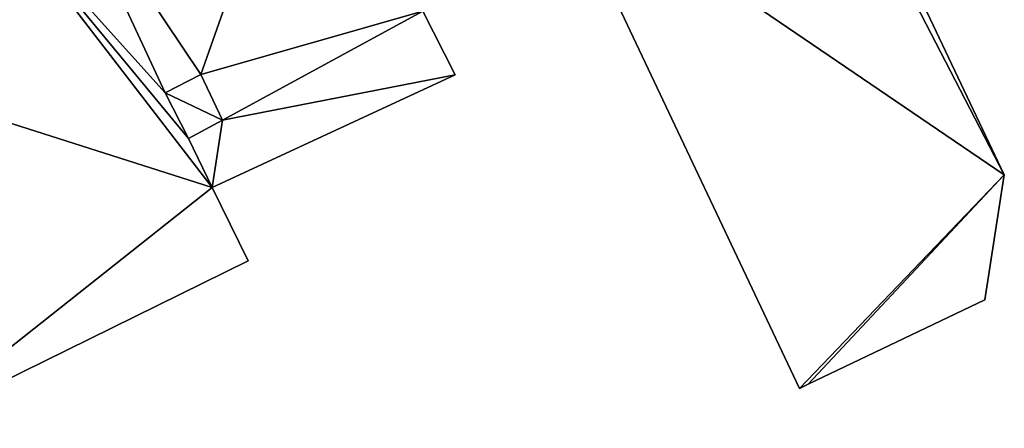
# Model space of a CAD drawing. Units: metres. Extents: x 70614 to 71269, y 346488 to 347026.
# Drawn here: x 70740 to 70768, y 346635 to 346647 of the extents above; entities that cross this region are included whole.
import ezdxf

# ---------------------------------------------------------------- set-up
doc = ezdxf.new("R2010")
doc.units = ezdxf.units.M
for name, color, linetype in [('FacadeFaces', 253, 'Continuous'), ('FloorBoundary', 4, 'Continuous'), ('FloorFaces', 253, 'Continuous'), ('OuterEaves', 4, 'Continuous'), ('RoofFaces', 24, 'Continuous')]:
    doc.layers.add(name, color=color, linetype=linetype)

msp = doc.modelspace()

# ---------------------------------------------------------------- linework, layer by layer
at = {"layer": 'FacadeFaces'}
for points in [[(70767.556, 346642.416, 268.996), (70762.518, 346653.027, 265.624), (70762.518, 346653.027, 268.998), (70767.556, 346642.416, 268.996)], [(70767.556, 346642.416, 265.624), (70762.518, 346653.027, 265.624), (70767.556, 346642.416, 268.996), (70767.556, 346642.416, 265.624)], [(70744.405, 346644.676, 269.218), (70741.396, 346651.14, 265.59), (70741.396, 346651.14, 269.221), (70744.405, 346644.676, 269.218)], [(70744.405, 346644.676, 265.59), (70741.396, 346651.14, 265.59), (70744.405, 346644.676, 269.218), (70744.405, 346644.676, 265.59)], [(70741.396, 346651.14, 268.979), (70741.396, 346651.14, 265.568), (70744.405, 346644.676, 268.125), (70741.396, 346651.14, 268.979)], [(70741.396, 346651.14, 265.568), (70744.405, 346644.676, 265.568), (70744.405, 346644.676, 268.125), (70741.396, 346651.14, 265.568)], [(70755.108, 346650.882, 268.159), (70755.108, 346650.882, 265.624), (70761.903, 346636.531, 268.154), (70755.108, 346650.882, 268.159)], [(70755.108, 346650.882, 265.624), (70761.903, 346636.531, 265.624), (70761.903, 346636.531, 268.154), (70755.108, 346650.882, 265.624)], [(70752.406, 346645.173, 267.776), (70751.512, 346646.936, 265.568), (70751.512, 346646.936, 268.013), (70752.406, 346645.173, 267.776)], [(70752.406, 346645.173, 265.568), (70751.512, 346646.936, 265.568), (70752.406, 346645.173, 267.776), (70752.406, 346645.173, 265.568)], [(70745.39, 346645.188, 269.302), (70745.39, 346645.188, 265.59), (70744.405, 346644.676, 269.218), (70745.39, 346645.188, 269.302)], [(70745.39, 346645.188, 265.59), (70744.405, 346644.676, 265.59), (70744.405, 346644.676, 269.218), (70745.39, 346645.188, 265.59)], [(70744.405, 346644.676, 268.125), (70745.39, 346645.188, 265.568), (70745.39, 346645.188, 268.131), (70744.405, 346644.676, 268.125)], [(70744.405, 346644.676, 265.568), (70745.39, 346645.188, 265.568), (70744.405, 346644.676, 268.125), (70744.405, 346644.676, 265.568)], [(70745.984, 346643.93, 269.302), (70745.984, 346643.93, 265.59), (70745.39, 346645.188, 269.302), (70745.984, 346643.93, 269.302)], [(70745.39, 346645.188, 269.302), (70745.984, 346643.93, 265.59), (70745.39, 346645.188, 265.59), (70745.39, 346645.188, 269.302)], [(70745.39, 346645.188, 268.131), (70745.39, 346645.188, 265.568), (70745.984, 346643.93, 267.965), (70745.39, 346645.188, 268.131)], [(70745.39, 346645.188, 265.568), (70745.984, 346643.93, 265.568), (70745.984, 346643.93, 267.965), (70745.39, 346645.188, 265.568)], [(70745.702, 346642.067, 267.776), (70752.406, 346645.173, 265.568), (70752.406, 346645.173, 267.776), (70745.702, 346642.067, 267.776)], [(70745.702, 346642.067, 265.568), (70752.406, 346645.173, 265.568), (70745.702, 346642.067, 267.776), (70745.702, 346642.067, 265.568)], [(70745.045, 346643.421, 269.221), (70745.984, 346643.93, 265.59), (70745.984, 346643.93, 269.302), (70745.045, 346643.421, 269.221)], [(70745.045, 346643.421, 265.59), (70745.984, 346643.93, 265.59), (70745.045, 346643.421, 269.221), (70745.045, 346643.421, 265.59)], [(70745.984, 346643.93, 267.965), (70745.984, 346643.93, 265.568), (70745.045, 346643.421, 267.957), (70745.984, 346643.93, 267.965)], [(70745.045, 346643.421, 267.957), (70745.984, 346643.93, 265.568), (70745.045, 346643.421, 265.568), (70745.045, 346643.421, 267.957)], [(70745.702, 346642.067, 269.222), (70745.702, 346642.067, 265.59), (70745.045, 346643.421, 269.221), (70745.702, 346642.067, 269.222)], [(70745.702, 346642.067, 265.59), (70745.045, 346643.421, 265.59), (70745.045, 346643.421, 269.221), (70745.702, 346642.067, 265.59)], [(70745.045, 346643.421, 267.957), (70745.045, 346643.421, 265.568), (70745.702, 346642.067, 267.776), (70745.045, 346643.421, 267.957)], [(70745.045, 346643.421, 265.568), (70745.702, 346642.067, 265.568), (70745.702, 346642.067, 267.776), (70745.045, 346643.421, 265.568)], [(70767.019, 346638.973, 268.779), (70767.556, 346642.416, 265.624), (70767.556, 346642.416, 268.996), (70767.019, 346638.973, 268.779)], [(70767.019, 346638.973, 265.624), (70767.556, 346642.416, 265.624), (70767.019, 346638.973, 268.779), (70767.019, 346638.973, 265.624)], [(70746.696, 346640.044, 269.224), (70746.696, 346640.044, 265.59), (70745.702, 346642.067, 269.222), (70746.696, 346640.044, 269.224)], [(70746.696, 346640.044, 265.59), (70745.702, 346642.067, 265.59), (70745.702, 346642.067, 269.222), (70746.696, 346640.044, 265.59)], [(70737.312, 346635.431, 268.426), (70746.696, 346640.044, 265.59), (70746.696, 346640.044, 269.224), (70737.312, 346635.431, 268.426)], [(70737.312, 346635.431, 265.59), (70746.696, 346640.044, 265.59), (70737.312, 346635.431, 268.426), (70737.312, 346635.431, 265.59)], [(70762.142, 346636.645, 268.183), (70767.019, 346638.973, 265.624), (70767.019, 346638.973, 268.779), (70762.142, 346636.645, 268.183)], [(70762.142, 346636.645, 265.624), (70767.019, 346638.973, 265.624), (70762.142, 346636.645, 268.183), (70762.142, 346636.645, 265.624)], [(70761.903, 346636.531, 268.154), (70762.142, 346636.645, 265.624), (70762.142, 346636.645, 268.183), (70761.903, 346636.531, 268.154)], [(70761.903, 346636.531, 265.624), (70762.142, 346636.645, 265.624), (70761.903, 346636.531, 268.154), (70761.903, 346636.531, 265.624)]]:
    msp.add_3dface(points, dxfattribs=at)
at = {"layer": 'FloorBoundary'}
for points in [[(70754.357, 346653.116, 265.624), (70754.858, 346651.981, 265.624), (70754.83, 346651.968, 265.624), (70754.643, 346651.88, 265.624), (70755.108, 346650.882, 265.624), (70761.903, 346636.531, 265.624), (70762.142, 346636.645, 265.624), (70767.019, 346638.973, 265.624), (70767.556, 346642.416, 265.624), (70762.518, 346653.027, 265.624), (70762.16, 346652.829, 265.624), (70759.746, 346657.695, 265.624), (70760.18, 346657.945, 265.624), (70758.604, 346661.355, 265.624), (70758.473, 346661.298, 265.624), (70756.636, 346665.177, 265.624), (70752.158, 346663.087, 265.624), (70756.504, 346654.172, 265.624), (70754.357, 346653.116, 265.624)], [(70745.045, 346643.421, 265.568), (70745.702, 346642.067, 265.568), (70752.406, 346645.173, 265.568), (70751.512, 346646.936, 265.568), (70751.662, 346647.046, 265.568), (70750.806, 346648.843, 265.568), (70749.706, 346650.887, 265.568), (70748.731, 346652.701, 265.568), (70747.914, 346652.355, 265.568), (70747.056, 346653.976, 265.568), (70741.396, 346651.14, 265.568), (70744.405, 346644.676, 265.568), (70745.39, 346645.188, 265.568), (70745.984, 346643.93, 265.568), (70745.045, 346643.421, 265.568)], [(70745.39, 346645.188, 265.59), (70744.405, 346644.676, 265.59), (70741.396, 346651.14, 265.59), (70739.465, 346650.156, 265.59), (70731.928, 346646.457, 265.59), (70737.312, 346635.431, 265.59), (70746.696, 346640.044, 265.59), (70745.702, 346642.067, 265.59), (70745.045, 346643.421, 265.59), (70745.984, 346643.93, 265.59), (70745.39, 346645.188, 265.59)]]:
    msp.add_polyline3d(points, dxfattribs=at)
at = {"layer": 'FloorFaces'}
for points in [[(70767.556, 346642.416, 265.624), (70762.16, 346652.829, 265.624), (70762.518, 346653.027, 265.624), (70767.556, 346642.416, 265.624)], [(70755.108, 346650.882, 265.624), (70762.16, 346652.829, 265.624), (70767.556, 346642.416, 265.624), (70755.108, 346650.882, 265.624)], [(70747.914, 346652.355, 265.568), (70745.39, 346645.188, 265.568), (70741.396, 346651.14, 265.568), (70747.914, 346652.355, 265.568)], [(70751.512, 346646.936, 265.568), (70745.39, 346645.188, 265.568), (70747.914, 346652.355, 265.568), (70751.512, 346646.936, 265.568)], [(70744.405, 346644.676, 265.59), (70739.465, 346650.156, 265.59), (70741.396, 346651.14, 265.59), (70744.405, 346644.676, 265.59)], [(70741.396, 346651.14, 265.568), (70745.39, 346645.188, 265.568), (70744.405, 346644.676, 265.568), (70741.396, 346651.14, 265.568)], [(70755.108, 346650.882, 265.624), (70767.556, 346642.416, 265.624), (70761.903, 346636.531, 265.624), (70755.108, 346650.882, 265.624)], [(70739.465, 346650.156, 265.59), (70745.702, 346642.067, 265.59), (70731.928, 346646.457, 265.59), (70739.465, 346650.156, 265.59)], [(70744.405, 346644.676, 265.59), (70745.045, 346643.421, 265.59), (70739.465, 346650.156, 265.59), (70744.405, 346644.676, 265.59)], [(70739.465, 346650.156, 265.59), (70745.045, 346643.421, 265.59), (70745.702, 346642.067, 265.59), (70739.465, 346650.156, 265.59)], [(70751.512, 346646.936, 265.568), (70745.984, 346643.93, 265.568), (70745.39, 346645.188, 265.568), (70751.512, 346646.936, 265.568)], [(70752.406, 346645.173, 265.568), (70745.984, 346643.93, 265.568), (70751.512, 346646.936, 265.568), (70752.406, 346645.173, 265.568)], [(70731.928, 346646.457, 265.59), (70745.702, 346642.067, 265.59), (70737.312, 346635.431, 265.59), (70731.928, 346646.457, 265.59)], [(70745.39, 346645.188, 265.59), (70745.984, 346643.93, 265.59), (70744.405, 346644.676, 265.59), (70745.39, 346645.188, 265.59)], [(70745.702, 346642.067, 265.568), (70745.984, 346643.93, 265.568), (70752.406, 346645.173, 265.568), (70745.702, 346642.067, 265.568)], [(70744.405, 346644.676, 265.59), (70745.984, 346643.93, 265.59), (70745.045, 346643.421, 265.59), (70744.405, 346644.676, 265.59)], [(70745.045, 346643.421, 265.568), (70745.984, 346643.93, 265.568), (70745.702, 346642.067, 265.568), (70745.045, 346643.421, 265.568)], [(70761.903, 346636.531, 265.624), (70767.556, 346642.416, 265.624), (70762.142, 346636.645, 265.624), (70761.903, 346636.531, 265.624)], [(70762.142, 346636.645, 265.624), (70767.556, 346642.416, 265.624), (70767.019, 346638.973, 265.624), (70762.142, 346636.645, 265.624)], [(70737.312, 346635.431, 265.59), (70745.702, 346642.067, 265.59), (70746.696, 346640.044, 265.59), (70737.312, 346635.431, 265.59)]]:
    msp.add_3dface(points, dxfattribs=at)
at = {"layer": 'OuterEaves'}
for points in [[(70754.357, 346653.116, 268.19), (70754.858, 346651.981, 268.186), (70754.83, 346651.968, 268.183), (70754.643, 346651.88, 268.16), (70755.108, 346650.882, 268.159), (70761.903, 346636.531, 268.154), (70762.142, 346636.645, 268.183), (70767.019, 346638.973, 268.779), (70767.556, 346642.416, 268.996), (70762.518, 346653.027, 268.998), (70762.16, 346652.829, 268.953), (70759.746, 346657.695, 268.944), (70760.18, 346657.945, 268.999), (70758.604, 346661.355, 269.004), (70758.473, 346661.298, 268.988), (70756.636, 346665.177, 268.99), (70752.158, 346663.087, 268.445), (70756.504, 346654.172, 268.454), (70754.357, 346653.116, 268.19)], [(70751.662, 346647.046, 268.018), (70750.806, 346648.843, 268.256), (70749.706, 346650.887, 268.534), (70748.731, 346652.701, 268.78), (70747.914, 346652.355, 268.783), (70747.056, 346653.976, 269.003), (70741.396, 346651.14, 268.979), (70744.405, 346644.676, 268.125), (70745.39, 346645.188, 268.131), (70745.984, 346643.93, 267.965), (70745.045, 346643.421, 267.957), (70745.702, 346642.067, 267.776), (70752.406, 346645.173, 267.776), (70751.512, 346646.936, 268.013), (70751.662, 346647.046, 268.018)], [(70746.696, 346640.044, 269.224), (70745.702, 346642.067, 269.222), (70745.045, 346643.421, 269.221), (70745.984, 346643.93, 269.302), (70745.39, 346645.188, 269.302), (70744.405, 346644.676, 269.218), (70741.396, 346651.14, 269.221), (70739.465, 346650.156, 269.056), (70731.928, 346646.457, 268.414), (70737.312, 346635.431, 268.426), (70746.696, 346640.044, 269.224)]]:
    msp.add_polyline3d(points, dxfattribs=at)
at = {"layer": 'RoofFaces'}
for points in [[(70762.518, 346653.027, 268.998), (70762.16, 346652.829, 268.953), (70767.556, 346642.416, 268.996), (70762.518, 346653.027, 268.998)], [(70767.556, 346642.416, 268.996), (70762.16, 346652.829, 268.953), (70755.108, 346650.882, 268.159), (70767.556, 346642.416, 268.996)], [(70741.396, 346651.14, 268.979), (70745.39, 346645.188, 268.131), (70747.914, 346652.355, 268.783), (70741.396, 346651.14, 268.979)], [(70745.39, 346645.188, 268.131), (70751.512, 346646.936, 268.013), (70747.914, 346652.355, 268.783), (70745.39, 346645.188, 268.131)], [(70741.396, 346651.14, 269.221), (70739.465, 346650.156, 269.056), (70744.405, 346644.676, 269.218), (70741.396, 346651.14, 269.221)], [(70744.405, 346644.676, 268.125), (70745.39, 346645.188, 268.131), (70741.396, 346651.14, 268.979), (70744.405, 346644.676, 268.125)], [(70761.903, 346636.531, 268.154), (70767.556, 346642.416, 268.996), (70755.108, 346650.882, 268.159), (70761.903, 346636.531, 268.154)], [(70739.465, 346650.156, 269.056), (70731.928, 346646.457, 268.414), (70745.702, 346642.067, 269.222), (70739.465, 346650.156, 269.056)], [(70745.045, 346643.421, 269.221), (70739.465, 346650.156, 269.056), (70745.702, 346642.067, 269.222), (70745.045, 346643.421, 269.221)], [(70744.405, 346644.676, 269.218), (70739.465, 346650.156, 269.056), (70745.045, 346643.421, 269.221), (70744.405, 346644.676, 269.218)], [(70745.984, 346643.93, 267.965), (70751.512, 346646.936, 268.013), (70745.39, 346645.188, 268.131), (70745.984, 346643.93, 267.965)], [(70752.406, 346645.173, 267.776), (70751.512, 346646.936, 268.013), (70745.984, 346643.93, 267.965), (70752.406, 346645.173, 267.776)], [(70731.928, 346646.457, 268.414), (70737.312, 346635.431, 268.426), (70745.702, 346642.067, 269.222), (70731.928, 346646.457, 268.414)], [(70745.39, 346645.188, 269.302), (70744.405, 346644.676, 269.218), (70745.984, 346643.93, 269.302), (70745.39, 346645.188, 269.302)], [(70745.702, 346642.067, 267.776), (70752.406, 346645.173, 267.776), (70745.984, 346643.93, 267.965), (70745.702, 346642.067, 267.776)], [(70745.984, 346643.93, 269.302), (70744.405, 346644.676, 269.218), (70745.045, 346643.421, 269.221), (70745.984, 346643.93, 269.302)], [(70745.045, 346643.421, 267.957), (70745.702, 346642.067, 267.776), (70745.984, 346643.93, 267.965), (70745.045, 346643.421, 267.957)], [(70762.142, 346636.645, 268.183), (70767.556, 346642.416, 268.996), (70761.903, 346636.531, 268.154), (70762.142, 346636.645, 268.183)], [(70767.019, 346638.973, 268.779), (70767.556, 346642.416, 268.996), (70762.142, 346636.645, 268.183), (70767.019, 346638.973, 268.779)], [(70745.702, 346642.067, 269.222), (70737.312, 346635.431, 268.426), (70746.696, 346640.044, 269.224), (70745.702, 346642.067, 269.222)]]:
    msp.add_3dface(points, dxfattribs=at)

doc.saveas('drawing.dxf')
